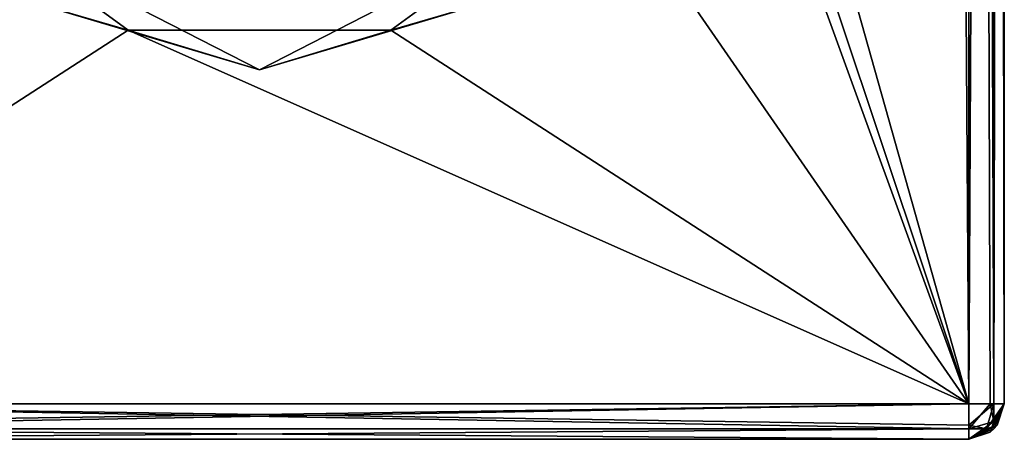
# Model space of a CAD drawing. Units: millimetres. Extents: x -32 to 32, y -172 to 45.
# Drawn here: x -7 to 21, y -172 to -160 of the extents above; entities that cross this region are included whole.
import ezdxf

# ---------------------------------------------------------------- set-up
doc = ezdxf.new("R2010")
doc.units = ezdxf.units.MM
doc.header["$LTSCALE"] = 101.851852
for name, color, linetype in [('273', 7, 'CONTINUOUS'), ('274', 7, 'CONTINUOUS'), ('66', 7, 'CONTINUOUS'), ('67', 7, 'CONTINUOUS'), ('68', 7, 'CONTINUOUS'), ('71', 7, 'CONTINUOUS'), ('73', 7, 'CONTINUOUS'), ('74', 7, 'CONTINUOUS'), ('77', 7, 'CONTINUOUS'), ('83', 7, 'CONTINUOUS'), ('84', 7, 'CONTINUOUS'), ('91', 7, 'CONTINUOUS'), ('92', 7, 'CONTINUOUS')]:
    doc.layers.add(name, color=color, linetype=linetype)

msp = doc.modelspace()

# ---------------------------------------------------------------- linework, layer by layer
at = {"layer": '273', "linetype": 'Continuous'}
for points in [[(-6.575, -159.626, 241.724), (-3.322, -159.874, 241.021), (0, -161.58, 241.895), (-6.575, -159.626, 241.724)], [(-3.322, -159.874, 241.021), (3.322, -159.874, 241.021), (0, -161.58, 241.895), (-3.322, -159.874, 241.021)], [(0, -161.58, 241.895), (3.322, -159.874, 241.021), (6.575, -159.626, 241.724), (0, -161.58, 241.895)]]:
    msp.add_3dface(points, dxfattribs=at)
at = {"layer": '274', "linetype": 'Continuous'}
for points in [[(-3.701, -160.458, 248), (-9.701, -156.09, 248), (-6.575, -159.626, 241.724), (-3.701, -160.458, 248)], [(9.701, -156.09, 248), (3.701, -160.458, 248), (6.575, -159.626, 241.724), (9.701, -156.09, 248)], [(-3.701, -160.458, 248), (-6.575, -159.626, 241.724), (0, -161.58, 241.895), (-3.701, -160.458, 248)], [(3.701, -160.458, 248), (0, -161.58, 241.895), (6.575, -159.626, 241.724), (3.701, -160.458, 248)], [(3.701, -160.458, 248), (-3.701, -160.458, 248), (0, -161.58, 241.895), (3.701, -160.458, 248)]]:
    msp.add_3dface(points, dxfattribs=at)
at = {"layer": '66', "color": 9, "linetype": 'Continuous', "true_color": 0xb1bdc9}
for points in [[(-20, -172, 262), (-20, -172, 249), (20, -172, 249), (-20, -172, 262)], [(20, -172, 262), (-20, -172, 262), (20, -172, 249), (20, -172, 262)]]:
    msp.add_3dface(points, dxfattribs=at)
at = {"layer": '67', "color": 9, "linetype": 'Continuous', "true_color": 0xb1bdc9}
for points in [[(21, -171, 249), (21, -29, 249), (21, 20, 262), (21, -171, 249)], [(21, -171, 262), (21, -171, 249), (21, 20, 262), (21, -171, 262)]]:
    msp.add_3dface(points, dxfattribs=at)
at = {"layer": '68', "color": 9, "linetype": 'Continuous', "true_color": 0xb1bdc9}
for points in [[(20, -171, 263), (20, 20, 263), (18.832, 0, 263), (20, -171, 263)], [(-20, -171, 263), (20, -171, 263), (18.832, 0, 263), (-20, -171, 263)], [(16.31, -9.415, 263), (-20, -171, 263), (18.832, 0, 263), (16.31, -9.415, 263)], [(9.418, -16.308, 263), (-20, -171, 263), (16.31, -9.415, 263), (9.418, -16.308, 263)], [(-9.418, -16.308, 263), (-20, -171, 263), (0, -18.833, 263), (-9.418, -16.308, 263)], [(0, -18.833, 263), (-20, -171, 263), (9.418, -16.308, 263), (0, -18.833, 263)]]:
    msp.add_3dface(points, dxfattribs=at)
at = {"layer": '71', "color": 9, "linetype": 'Continuous', "true_color": 0xb1bdc9}
for points in [[(-20, -29, 248), (20, -29, 248), (20, -171, 248), (-20, -29, 248)], [(-20, -29, 248), (20, -171, 248), (11.448, -145.391, 248), (-20, -29, 248)], [(20, -171, 248), (12, -149, 248), (11.448, -145.391, 248), (20, -171, 248)], [(12, -149, 248), (20, -171, 248), (9.701, -156.09, 248), (12, -149, 248)], [(-3.701, -160.458, 248), (-20, -171, 248), (-9.701, -156.09, 248), (-3.701, -160.458, 248)], [(9.701, -156.09, 248), (20, -171, 248), (3.701, -160.458, 248), (9.701, -156.09, 248)], [(20, -171, 248), (-20, -171, 248), (-3.701, -160.458, 248), (20, -171, 248)], [(3.701, -160.458, 248), (20, -171, 248), (-3.701, -160.458, 248), (3.701, -160.458, 248)]]:
    msp.add_3dface(points, dxfattribs=at)
at = {"layer": '73', "color": 9, "linetype": 'Continuous', "true_color": 0xb1bdc9}
for points in [[(21, -171, 249), (21, -171, 262), (20.705, -171.709, 262), (21, -171, 249)], [(21, -171, 249), (20.705, -171.709, 262), (20.8, -171.601, 249), (21, -171, 249)], [(20, -172, 262), (20, -172, 249), (20.709, -171.705, 249), (20, -172, 262)], [(20.601, -171.8, 262), (20, -172, 262), (20.709, -171.705, 249), (20.601, -171.8, 262)], [(20.705, -171.709, 262), (20.601, -171.8, 262), (20.709, -171.705, 249), (20.705, -171.709, 262)], [(20.8, -171.601, 249), (20.705, -171.709, 262), (20.709, -171.705, 249), (20.8, -171.601, 249)]]:
    msp.add_3dface(points, dxfattribs=at)
at = {"layer": '74', "color": 9, "linetype": 'Continuous', "true_color": 0xb1bdc9}
for points in [[(20, 20, 263), (20, -171, 263), (20.601, -171, 262.8), (20, 20, 263)], [(20.707, 20, 262.707), (20, 20, 263), (20.705, -171, 262.709), (20.707, 20, 262.707)], [(20.705, -171, 262.709), (20, 20, 263), (20.601, -171, 262.8), (20.705, -171, 262.709)], [(21, -171, 262), (20.707, 20, 262.707), (20.705, -171, 262.709), (21, -171, 262)], [(21, -171, 262), (21, 20, 262), (20.707, 20, 262.707), (21, -171, 262)]]:
    msp.add_3dface(points, dxfattribs=at)
at = {"layer": '77', "color": 9, "linetype": 'Continuous', "true_color": 0xb1bdc9}
for points in [[(20, -171, 263), (-20, -171, 263), (-20, -171.601, 262.8), (20, -171, 263)], [(-20, -171.705, 262.709), (20, -171, 263), (-20, -171.601, 262.8), (-20, -171.705, 262.709)], [(20, -171, 263), (-20, -171.705, 262.709), (20, -171.707, 262.707), (20, -171, 263)], [(-20, -171.705, 262.709), (-20, -172, 262), (20, -171.707, 262.707), (-20, -171.705, 262.709)], [(-20, -172, 262), (20, -172, 262), (20, -171.707, 262.707), (-20, -172, 262)]]:
    msp.add_3dface(points, dxfattribs=at)
at = {"layer": '83', "color": 9, "linetype": 'Continuous', "true_color": 0xb1bdc9}
for points in [[(-20, -171, 248), (20, -171, 248), (20, -171.601, 248.2), (-20, -171, 248)], [(-20, -171.707, 248.293), (-20, -171, 248), (20, -171.705, 248.291), (-20, -171.707, 248.293)], [(20, -171.705, 248.291), (-20, -171, 248), (20, -171.601, 248.2), (20, -171.705, 248.291)], [(20, -172, 249), (-20, -171.707, 248.293), (20, -171.705, 248.291), (20, -172, 249)], [(20, -172, 249), (-20, -172, 249), (-20, -171.707, 248.293), (20, -172, 249)]]:
    msp.add_3dface(points, dxfattribs=at)
at = {"layer": '84', "color": 9, "linetype": 'Continuous', "true_color": 0xb1bdc9}
for points in [[(20, -171, 248), (20, -29, 248), (20.707, -29, 248.293), (20, -171, 248)], [(20, -171, 248), (20.707, -29, 248.293), (20.707, -171, 248.293), (20, -171, 248)], [(21, -29, 249), (21, -171, 249), (20.707, -171, 248.293), (21, -29, 249)], [(20.707, -29, 248.293), (21, -29, 249), (20.707, -171, 248.293), (20.707, -29, 248.293)]]:
    msp.add_3dface(points, dxfattribs=at)
at = {"layer": '91', "color": 9, "linetype": 'Continuous', "true_color": 0xb1bdc9}
for points in [[(20.601, -171, 262.8), (20, -171, 263), (20, -171.707, 262.707), (20.601, -171, 262.8)], [(20.601, -171, 262.8), (20, -171.707, 262.707), (20.707, -171.5, 262.5), (20.601, -171, 262.8)], [(21, -171, 262), (20.601, -171.8, 262), (20.705, -171.709, 262), (21, -171, 262)], [(20.601, -171.8, 262), (21, -171, 262), (20.707, -171.5, 262.5), (20.601, -171.8, 262)], [(20.705, -171, 262.709), (20.601, -171, 262.8), (20.707, -171.5, 262.5), (20.705, -171, 262.709)], [(21, -171, 262), (20.705, -171, 262.709), (20.707, -171.5, 262.5), (21, -171, 262)], [(20, -172, 262), (20.601, -171.8, 262), (20.707, -171.5, 262.5), (20, -172, 262)], [(20, -171.707, 262.707), (20, -172, 262), (20.707, -171.5, 262.5), (20, -171.707, 262.707)]]:
    msp.add_3dface(points, dxfattribs=at)
at = {"layer": '92', "color": 9, "linetype": 'Continuous', "true_color": 0xb1bdc9}
for points in [[(20, -171.601, 248.2), (20, -171, 248), (20.707, -171, 248.293), (20, -171.601, 248.2)], [(20, -171.601, 248.2), (20.707, -171, 248.293), (20.5, -171.707, 248.5), (20, -171.601, 248.2)], [(21, -171, 249), (20.8, -171.601, 249), (20.5, -171.707, 248.5), (21, -171, 249)], [(20.707, -171, 248.293), (21, -171, 249), (20.5, -171.707, 248.5), (20.707, -171, 248.293)], [(20, -172, 249), (20.8, -171.601, 249), (20.709, -171.705, 249), (20, -172, 249)], [(20.8, -171.601, 249), (20, -172, 249), (20.5, -171.707, 248.5), (20.8, -171.601, 249)], [(20, -171.705, 248.291), (20, -171.601, 248.2), (20.5, -171.707, 248.5), (20, -171.705, 248.291)], [(20, -172, 249), (20, -171.705, 248.291), (20.5, -171.707, 248.5), (20, -172, 249)]]:
    msp.add_3dface(points, dxfattribs=at)

doc.saveas('drawing.dxf')
